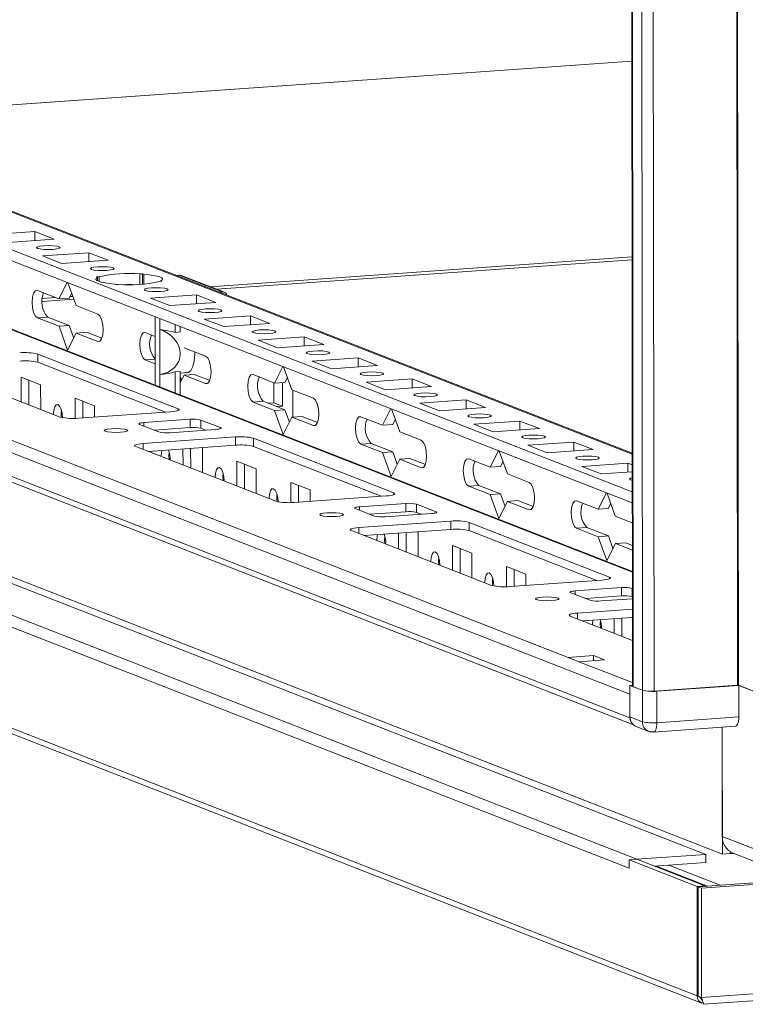
# Model space of a CAD drawing. Units: millimetres. Extents: x 120 to 11702, y -49 to 11578.
# Drawn here: x 9276 to 9407, y 1792 to 1970 of the extents above; entities that cross this region are included whole.
import ezdxf

# ---------------------------------------------------------------- set-up
doc = ezdxf.new("R2010")
doc.units = ezdxf.units.MM

msp = doc.modelspace()

# ---------------------------------------------------------------- linework, layer by layer
at = {"color": 7, "linetype": 'Continuous', "lineweight": 15}
for p, q in [((9384.012, 3920.71), (9386.474, 1849.522)), ((9386.599, 1849.419), (9384.138, 3920.661)), ((9385.806, 3920.01), (9388.268, 1848.768)), ((9386.424, 1891.455), (9134.017, 1990.043)), ((9386.432, 1884.479), (9118.546, 1989.113)), ((9386.449, 1870.191), (9087.423, 1986.988)), ((9118.548, 1987.14), (9386.435, 1882.506)), ((9042.233, 1982.349), (9386.01, 1848.072)), ((9374.873, 1854.68), (9056.316, 1979.105)), ((9386.016, 1843.831), (9042.238, 1978.107)), ((9043.13, 1976.721), (9386.63, 1842.553)), ((9233.336, 1951.25), (9386.34, 1962.05)), ((9399.689, 1819.207), (9057.658, 1952.802)), ((9058.858, 1953.536), (9402.636, 1819.259)), ((9387.256, 1818.33), (9045.225, 1951.924)), ((9043.835, 1950.337), (9385.866, 1816.742)), ((9398.11, 1793.741), (9031.634, 1936.884)), ((9032.476, 1935.575), (9398.953, 1792.433)), ((9270.622, 1930.776), (9278.917, 1931.361)), ((9278.917, 1931.361), (9282.409, 1929.997)), ((9278.919, 1929.751), (9278.917, 1931.361)), ((9282.409, 1929.997), (9274.114, 1929.412)), ((9280.322, 1926.987), (9288.617, 1927.572)), ((9288.617, 1927.572), (9292.109, 1926.208)), ((9288.619, 1925.962), (9288.617, 1927.572)), ((9283.815, 1925.623), (9280.322, 1926.987)), ((9292.109, 1926.208), (9283.815, 1925.623)), ((9386.383, 1926.287), (9311.591, 1921.007)), ((9283.273, 1919.249), (9284.76, 1922.219)), ((9284.882, 1922.172), (9286.377, 1918.037)), ((9290.023, 1923.198), (9290.512, 1923.233)), ((9290.229, 1923.118), (9290.023, 1923.198)), ((9290.229, 1923.118), (9290.23, 1922.487)), ((9290.513, 1922.372), (9290.512, 1923.233)), ((9297.828, 1923.749), (9298.318, 1923.784)), ((9297.828, 1923.749), (9297.83, 1921.873)), ((9298.318, 1923.784), (9298.524, 1923.703)), ((9298.32, 1921.905), (9298.318, 1923.784)), ((9298.526, 1921.921), (9298.524, 1923.703)), ((9301.81, 1922.42), (9301.32, 1922.385)), ((9301.604, 1922.5), (9301.81, 1922.42)), ((9301.604, 1922.5), (9301.604, 1922.405)), ((9304.395, 1923.495), (9304.907, 1923.531)), ((9304.907, 1923.531), (9312.667, 1920.5)), ((9313.032, 1920.445), (9305.272, 1923.476)), ((9279.393, 1920.765), (9283.273, 1919.249)), ((9293.515, 1921.834), (9293.309, 1921.915)), ((9294.005, 1921.869), (9293.515, 1921.834)), ((9312.155, 1920.464), (9312.667, 1920.5)), ((9285.957, 1919.198), (9280.269, 1918.796)), ((9285.116, 1919.38), (9283.273, 1919.249)), ((9285.567, 1920.279), (9285.116, 1919.38)), ((9299.723, 1919.409), (9308.018, 1919.995)), ((9303.215, 1918.045), (9299.723, 1919.409)), ((9311.51, 1918.631), (9303.215, 1918.045)), ((9308.018, 1919.995), (9311.51, 1918.631)), ((9308.02, 1918.384), (9308.018, 1919.995)), ((9286.377, 1918.037), (9290.257, 1916.521)), ((9281.242, 1915.964), (9279.399, 1915.833)), ((9283.279, 1914.318), (9279.399, 1915.833)), ((9281.242, 1915.964), (9285.122, 1914.448)), ((9300.576, 1914.069), (9300.573, 1916.043)), ((9301.415, 1915.714), (9301.417, 1913.74)), ((9309.423, 1915.62), (9317.718, 1916.206)), ((9312.915, 1914.256), (9309.423, 1915.62)), ((9317.718, 1916.206), (9321.21, 1914.842)), ((9317.72, 1914.596), (9317.718, 1916.206)), ((9285.122, 1914.448), (9283.279, 1914.318)), ((9284.835, 1910.013), (9283.279, 1914.318)), ((9285.122, 1914.448), (9285.933, 1912.206)), ((9288.226, 1913.236), (9286.383, 1913.105)), ((9288.226, 1913.236), (9290.995, 1912.154)), ((9300.576, 1914.069), (9300.585, 1905.963)), ((9301.427, 1905.634), (9301.417, 1913.74)), ((9304.174, 1913.229), (9304.172, 1914.637)), ((9305.096, 1913.294), (9304.174, 1913.229)), ((9305.096, 1913.294), (9305.095, 1914.277)), ((9321.21, 1914.842), (9312.915, 1914.256)), ((9286.383, 1913.105), (9284.835, 1910.013)), ((9290.263, 1911.59), (9286.383, 1913.105)), ((9298.794, 1913.187), (9300.578, 1912.491)), ((9319.124, 1911.832), (9327.418, 1912.417)), ((9322.616, 1910.468), (9319.124, 1911.832)), ((9327.418, 1912.417), (9330.911, 1911.053)), ((9327.42, 1910.807), (9327.418, 1912.417)), ((9305.829, 1910.44), (9309.658, 1908.944)), ((9330.911, 1911.053), (9322.616, 1910.468)), ((9279.481, 1909.323), (9304.701, 1899.472)), ((9279.481, 1909.323), (9279.483, 1907.844)), ((9300.583, 1907.559), (9298.799, 1908.256)), ((9328.824, 1908.043), (9337.119, 1908.628)), ((9332.316, 1906.679), (9328.824, 1908.043)), ((9337.119, 1908.628), (9340.611, 1907.264)), ((9337.121, 1907.018), (9337.119, 1908.628)), ((9283.503, 1897.976), (9258.283, 1907.827)), ((9302.465, 1898.867), (9279.483, 1907.844)), ((9304.183, 1906.117), (9305.104, 1906.182)), ((9305.109, 1901.961), (9305.104, 1906.182)), ((9322.074, 1904.094), (9323.561, 1907.064)), ((9323.684, 1907.016), (9325.178, 1902.882)), ((9340.611, 1907.264), (9332.316, 1906.679)), ((9276.484, 1905.158), (9279.976, 1903.794)), ((9276.489, 1900.716), (9276.484, 1905.158)), ((9277.867, 1904.617), (9277.872, 1900.176)), ((9300.588, 1903.727), (9300.585, 1905.963)), ((9301.427, 1905.634), (9301.429, 1903.399)), ((9304.187, 1902.322), (9304.183, 1906.117)), ((9305.105, 1905.881), (9306.369, 1905.97)), ((9305.105, 1905.26), (9305.334, 1904.628)), ((9305.784, 1905.528), (9305.107, 1904.175)), ((9307.627, 1905.658), (9305.784, 1905.528)), ((9309.664, 1904.012), (9305.784, 1905.528)), ((9307.627, 1905.658), (9310.396, 1904.576)), ((9318.194, 1905.61), (9322.074, 1904.094)), ((9324.368, 1905.124), (9323.918, 1904.224)), ((9338.524, 1904.254), (9346.819, 1904.839)), ((9346.819, 1904.839), (9350.311, 1903.475)), ((9346.821, 1903.229), (9346.819, 1904.839)), ((9279.976, 1903.794), (9279.981, 1899.352)), ((9321.943, 1900.564), (9321.938, 1904.147)), ((9323.918, 1904.224), (9322.074, 1904.094)), ((9323.495, 1899.958), (9323.49, 1904.194)), ((9325.178, 1902.882), (9329.058, 1901.366)), ((9325.335, 1902.821), (9325.34, 1897.961)), ((9342.016, 1902.89), (9338.524, 1904.254)), ((9350.311, 1903.475), (9342.016, 1902.89)), ((9286.184, 1901.369), (9289.676, 1900.005)), ((9286.188, 1897.732), (9286.184, 1901.369)), ((9287.567, 1900.828), (9287.571, 1897.816)), ((9348.224, 1900.465), (9356.519, 1901.051)), ((9356.519, 1901.051), (9360.011, 1899.687)), ((9356.521, 1899.44), (9356.519, 1901.051)), ((9289.676, 1900.005), (9289.679, 1897.965)), ((9320.043, 1900.808), (9318.2, 1900.678)), ((9322.08, 1899.163), (9318.2, 1900.678)), ((9320.043, 1900.808), (9323.923, 1899.293)), ((9321.943, 1900.564), (9320.863, 1900.488)), ((9323.495, 1899.958), (9321.943, 1900.564)), ((9323.923, 1899.293), (9322.08, 1899.163)), ((9323.637, 1894.858), (9322.08, 1899.163)), ((9322.415, 1899.882), (9323.495, 1899.958)), ((9323.923, 1899.293), (9324.734, 1897.051)), ((9341.475, 1896.516), (9342.961, 1899.486)), ((9343.084, 1899.438), (9344.579, 1895.304)), ((9351.716, 1899.101), (9348.224, 1900.465)), ((9360.011, 1899.687), (9351.716, 1899.101)), ((9303.367, 1898.931), (9286.778, 1897.76)), ((9298.565, 1896.981), (9306.859, 1897.567)), ((9306.859, 1897.567), (9306.861, 1896.088)), ((9308.824, 1897.437), (9312.316, 1896.073)), ((9308.824, 1897.437), (9308.826, 1895.958)), ((9325.184, 1897.95), (9323.637, 1894.858)), ((9327.028, 1898.08), (9325.184, 1897.95)), ((9329.064, 1896.435), (9325.184, 1897.95)), ((9327.028, 1898.08), (9329.796, 1896.999)), ((9337.595, 1898.032), (9341.475, 1896.516)), ((9343.768, 1897.546), (9343.318, 1896.646)), ((9301.256, 1895.293), (9297.764, 1896.657)), ((9306.861, 1896.088), (9300.39, 1895.631)), ((9311.516, 1895.748), (9303.221, 1895.163)), ((9309.692, 1895.62), (9308.826, 1895.958)), ((9343.318, 1896.646), (9341.475, 1896.516)), ((9357.925, 1896.676), (9366.22, 1897.262)), ((9361.417, 1895.312), (9357.925, 1896.676)), ((9369.712, 1895.898), (9361.417, 1895.312)), ((9366.22, 1897.262), (9369.712, 1895.898)), ((9366.221, 1895.651), (9366.22, 1897.262)), ((9298.418, 1893.213), (9315.008, 1894.384)), ((9315.008, 1894.384), (9315.009, 1892.905)), ((9318.282, 1894.168), (9343.503, 1884.317)), ((9318.282, 1894.168), (9318.284, 1892.689)), ((9344.579, 1895.304), (9348.459, 1893.788)), ((9322.305, 1882.821), (9297.084, 1892.672)), ((9315.009, 1892.905), (9299.322, 1891.798)), ((9305.59, 1889.349), (9305.586, 1892.24)), ((9306.969, 1892.337), (9306.973, 1888.809)), ((9308.949, 1892.477), (9309.077, 1892.427)), ((9309.077, 1892.427), (9309.082, 1887.985)), ((9341.266, 1883.712), (9318.284, 1892.689)), ((9339.444, 1893.231), (9337.601, 1893.1)), ((9341.481, 1891.585), (9337.601, 1893.1)), ((9339.444, 1893.231), (9343.324, 1891.715)), ((9367.625, 1892.887), (9375.92, 1893.473)), ((9371.117, 1891.523), (9367.625, 1892.887)), ((9379.412, 1892.109), (9371.117, 1891.523)), ((9375.92, 1893.473), (9379.412, 1892.109)), ((9375.922, 1891.863), (9375.92, 1893.473)), ((9299.382, 1891.802), (9299.382, 1891.774)), ((9343.324, 1891.715), (9341.481, 1891.585)), ((9343.037, 1887.28), (9341.481, 1891.585)), ((9344.585, 1890.372), (9343.037, 1887.28)), ((9343.324, 1891.715), (9344.135, 1889.473)), ((9346.428, 1890.503), (9344.585, 1890.372)), ((9348.465, 1888.857), (9344.585, 1890.372)), ((9346.428, 1890.503), (9349.197, 1889.421)), ((9356.995, 1890.454), (9360.875, 1888.939)), ((9360.875, 1888.939), (9362.362, 1891.909)), ((9362.485, 1891.861), (9363.979, 1887.726)), ((9315.285, 1890.002), (9318.777, 1888.638)), ((9315.29, 1885.561), (9315.285, 1890.002)), ((9316.668, 1889.462), (9316.673, 1885.02)), ((9318.777, 1888.638), (9318.782, 1884.197)), ((9362.719, 1889.069), (9360.875, 1888.939)), ((9363.169, 1889.968), (9362.719, 1889.069)), ((9377.325, 1889.099), (9385.62, 1889.684)), ((9380.817, 1887.735), (9377.325, 1889.099)), ((9385.62, 1889.684), (9386.427, 1889.369)), ((9385.622, 1888.074), (9385.62, 1889.684)), ((9363.979, 1887.726), (9367.86, 1886.211)), ((9386.428, 1888.131), (9380.817, 1887.735)), ((9324.985, 1886.213), (9328.477, 1884.849)), ((9324.99, 1882.576), (9324.985, 1886.213)), ((9326.368, 1885.673), (9326.372, 1882.661)), ((9358.844, 1885.653), (9357.001, 1885.523)), ((9360.881, 1884.007), (9357.001, 1885.523)), ((9358.844, 1885.653), (9362.725, 1884.137)), ((9342.168, 1883.776), (9325.579, 1882.605)), ((9328.477, 1884.849), (9328.48, 1882.809)), ((9362.725, 1884.137), (9360.881, 1884.007)), ((9362.438, 1879.702), (9360.881, 1884.007)), ((9362.725, 1884.137), (9363.535, 1881.895)), ((9380.276, 1881.361), (9381.762, 1884.331)), ((9381.885, 1884.283), (9383.38, 1880.149)), ((9340.057, 1880.137), (9336.565, 1881.501)), ((9337.366, 1881.826), (9345.661, 1882.412)), ((9345.661, 1882.412), (9345.662, 1880.932)), ((9347.625, 1882.282), (9351.117, 1880.918)), ((9347.625, 1882.282), (9347.627, 1880.802)), ((9363.985, 1882.795), (9362.438, 1879.702)), ((9365.829, 1882.925), (9363.985, 1882.795)), ((9367.865, 1881.279), (9363.985, 1882.795)), ((9365.829, 1882.925), (9368.597, 1881.843)), ((9376.396, 1882.877), (9380.276, 1881.361)), ((9382.119, 1881.491), (9380.276, 1881.361)), ((9382.569, 1882.391), (9382.119, 1881.491)), ((9345.662, 1880.932), (9339.191, 1880.475)), ((9350.317, 1880.593), (9342.022, 1880.007)), ((9348.493, 1880.464), (9347.627, 1880.802)), ((9383.38, 1880.149), (9386.439, 1878.954)), ((9337.219, 1878.058), (9353.809, 1879.229)), ((9353.809, 1879.229), (9353.811, 1877.75)), ((9357.083, 1879.013), (9382.304, 1869.162)), ((9357.083, 1879.013), (9357.085, 1877.533)), ((9378.245, 1878.075), (9376.402, 1877.945)), ((9380.282, 1876.429), (9376.402, 1877.945)), ((9378.245, 1878.075), (9382.125, 1876.56)), ((9361.106, 1867.665), (9335.885, 1877.516)), ((9353.811, 1877.75), (9338.123, 1876.642)), ((9338.183, 1876.646), (9338.183, 1876.619)), ((9344.391, 1874.194), (9344.388, 1877.084)), ((9345.77, 1877.182), (9345.774, 1873.654)), ((9347.75, 1877.322), (9347.878, 1877.272)), ((9347.878, 1877.272), (9347.883, 1872.83)), ((9380.067, 1868.557), (9357.085, 1877.533)), ((9382.125, 1876.56), (9380.282, 1876.429)), ((9381.838, 1872.125), (9380.282, 1876.429)), ((9382.125, 1876.56), (9382.936, 1874.318)), ((9354.086, 1874.847), (9357.578, 1873.483)), ((9354.091, 1870.405), (9354.086, 1874.847)), ((9355.469, 1874.307), (9355.475, 1869.865)), ((9383.386, 1875.217), (9381.838, 1872.125)), ((9382.914, 1874.378), (9382.968, 1874.382)), ((9385.229, 1875.347), (9383.386, 1875.217)), ((9386.445, 1874.022), (9383.386, 1875.217)), ((9385.229, 1875.347), (9386.444, 1874.873)), ((9357.578, 1873.483), (9357.583, 1869.041)), ((9363.786, 1871.058), (9367.278, 1869.694)), ((9363.791, 1867.421), (9363.786, 1871.058)), ((9365.17, 1870.518), (9365.173, 1867.505)), ((9367.278, 1869.694), (9367.281, 1867.654)), ((9380.97, 1868.62), (9364.38, 1867.449)), ((9376.167, 1866.671), (9384.462, 1867.256)), ((9384.462, 1867.256), (9384.463, 1865.777)), ((9378.858, 1864.982), (9375.366, 1866.346)), ((9384.463, 1865.777), (9377.993, 1865.32)), ((9386.426, 1867.127), (9386.453, 1867.116)), ((9386.426, 1867.127), (9386.428, 1865.647)), ((9386.455, 1865.637), (9386.428, 1865.647)), ((9386.455, 1865.25), (9380.823, 1864.852)), ((9398.863, 1813.155), (10135.265, 1865.136)), ((9375.268, 1862.134), (9386.464, 1857.761)), ((9386.457, 1863.371), (9376.602, 1862.675)), ((9386.459, 1861.891), (9377.506, 1861.259)), ((9383.192, 1859.039), (9383.189, 1861.661)), ((9384.571, 1861.758), (9384.575, 1858.498)), ((9379.481, 1855.005), (9374.873, 1854.68)), ((9381.421, 1854.247), (9379.481, 1855.005)), ((9379.482, 1854.11), (9379.481, 1855.005)), ((9374.873, 1854.68), (9376.813, 1853.922)), ((9376.813, 1853.922), (9381.421, 1854.247)), ((9386.009, 1849.65), (9386.474, 1849.683)), ((9388.24, 1848.779), (9386.009, 1849.65)), ((9386.009, 1849.65), (9386.015, 1843.979)), ((9386.599, 1849.419), (9388.268, 1848.768)), ((9390.363, 1848.629), (9405.386, 1849.69)), ((9405.605, 1849.647), (9390.859, 1848.606)), ((9405.517, 1849.681), (9414.985, 1845.983)), ((9413.754, 1846.464), (9405.605, 1849.647)), ((9405.605, 1849.647), (9405.612, 1843.975)), ((9386.016, 1843.831), (9386.01, 1848.072)), ((9388.24, 1848.779), (9388.246, 1843.107)), ((9390.866, 1842.934), (9390.859, 1848.606)), ((10135.288, 1845.419), (9398.886, 1793.438)), ((9399.231, 1792.219), (10133.984, 1844.084)), ((9388.246, 1843.107), (9386.015, 1843.979)), ((9405.612, 1843.975), (9390.866, 1842.934)), ((9387.131, 1842.246), (9389.362, 1841.375)), ((9390.231, 1841.243), (9404.977, 1842.283)), ((9402.636, 1819.259), (9402.609, 1842.116)), ((9402.609, 1842.116), (9402.632, 1822.465)), ((9413.787, 1818.108), (9402.632, 1822.465)), ((9404.018, 1819.357), (9402.636, 1819.259)), ((9404.018, 1819.357), (9404.018, 1819.73)), ((9404.028, 1819.358), (9404.018, 1819.361)), ((9404.027, 1819.723), (9404.028, 1819.358)), ((9404.661, 1819.402), (9404.028, 1819.358)), ((9404.584, 1819.432), (9415.74, 1815.075)), ((9385.865, 1818.232), (9387.247, 1818.329)), ((9398.087, 1813.458), (9385.865, 1818.232)), ((9385.866, 1816.742), (9385.865, 1818.232)), ((9387.247, 1818.329), (9399.469, 1813.555)), ((9387.256, 1818.33), (9399.689, 1819.207)), ((9399.691, 1817.728), (9390.455, 1817.076)), ((9399.691, 1817.728), (9399.689, 1819.207)), ((9390.779, 1817.099), (9399.987, 1813.502)), ((9398.281, 1813.382), (9444.437, 1816.64)), ((9398.087, 1813.458), (9399.469, 1813.555)), ((9398.11, 1793.741), (9398.087, 1813.458)), ((9398.863, 1813.155), (9398.281, 1813.382)), ((9398.304, 1793.666), (9398.281, 1813.382)), ((9398.886, 1793.438), (9398.863, 1813.155)), ((9399.469, 1813.555), (9399.47, 1813.466)), ((9398.304, 1793.755), (9398.11, 1793.741)), ((9398.886, 1793.438), (9398.304, 1793.666))]:
    msp.add_line(p, q, dxfattribs=at)
at = {"color": 8, "linetype": 'Continuous', "lineweight": 15}
for p, q in [((9402.924, 3920.873), (9405.386, 1849.69)), ((9403.055, 3920.882), (9405.517, 1849.681)), ((9390.363, 1848.629), (9387.901, 3919.825)), ((9133.283, 1990.153), (9386.424, 1891.278)), ((9086.869, 1987.064), (9386.45, 1870.05)), ((9386.34, 1962.054), (9233.327, 1951.253)), ((9386.382, 1926.803), (9310.472, 1921.445)), ((9311.641, 1920.988), (9386.383, 1926.264)), ((9280.269, 1918.774), (9285.966, 1919.176)), ((9282.676, 1919.483), (9280.29, 1919.314)), ((9285.775, 1919.701), (9285.259, 1919.665)), ((9290.263, 1911.59), (9290.604, 1911.614)), ((9300.582, 1908.382), (9298.799, 1908.256)), ((9309.664, 1904.012), (9310.004, 1904.036)), ((9304.702, 1899.153), (9304.701, 1899.472)), ((9298.565, 1896.981), (9298.565, 1896.344)), ((9312.316, 1896.073), (9312.316, 1895.881)), ((9329.064, 1896.435), (9329.405, 1896.459)), ((9298.418, 1893.213), (9298.419, 1892.15)), ((9348.465, 1888.857), (9348.805, 1888.881)), ((9343.503, 1883.997), (9343.503, 1884.317)), ((9337.366, 1881.826), (9337.366, 1881.188)), ((9351.117, 1880.918), (9351.117, 1880.726)), ((9367.865, 1881.279), (9368.206, 1881.303)), ((9337.219, 1878.058), (9337.22, 1876.995)), ((9382.304, 1868.842), (9382.304, 1869.162)), ((9376.167, 1866.671), (9376.168, 1866.033)), ((9376.602, 1862.675), (9376.603, 1861.612)), ((9386.473, 1850.149), (9376.813, 1853.922)), ((9402.237, 1813.661), (9393.029, 1817.258))]:
    msp.add_line(p, q, dxfattribs=at)
at = {"color": 7, "linetype": 'Continuous', "lineweight": 15, "flags": 128}
for points in [[(9280.541, 1928.814), (9281.354, 1928.843), (9282.168, 1928.818), (9282.86, 1928.743), (9283.324, 1928.63), (9283.491, 1928.497), (9283.334, 1928.362), (9282.877, 1928.247), (9282.19, 1928.17), (9281.378, 1928.142), (9280.564, 1928.167), (9279.872, 1928.241), (9279.407, 1928.354), (9279.241, 1928.488), (9279.398, 1928.622), (9279.855, 1928.737), (9280.541, 1928.814)], [(9290.242, 1925.025), (9291.054, 1925.054), (9291.868, 1925.029), (9292.56, 1924.954), (9293.025, 1924.842), (9293.191, 1924.708), (9293.034, 1924.573), (9292.577, 1924.459), (9291.891, 1924.381), (9291.078, 1924.353), (9290.264, 1924.378), (9289.572, 1924.452), (9289.108, 1924.565), (9288.941, 1924.699), (9289.098, 1924.833), (9289.555, 1924.948), (9290.242, 1925.025)], [(9293.309, 1921.915), (9292.38, 1922.005), (9291.567, 1922.122), (9290.895, 1922.261), (9290.386, 1922.418), (9290.058, 1922.588), (9289.92, 1922.765), (9289.978, 1922.944), (9290.229, 1923.118)], [(9298.524, 1923.703), (9299.452, 1923.612), (9300.266, 1923.495), (9300.938, 1923.356), (9301.446, 1923.199), (9301.774, 1923.029), (9301.912, 1922.852), (9301.854, 1922.674), (9301.604, 1922.5)], [(9279.399, 1915.833), (9279.027, 1916.166), (9278.712, 1916.824), (9278.501, 1917.706), (9278.426, 1918.678), (9278.499, 1919.593), (9278.708, 1920.311), (9279.022, 1920.722), (9279.393, 1920.765)], [(9295.433, 1921.822), (9295.696, 1921.825), (9296.402, 1921.823)], [(9299.942, 1921.236), (9300.754, 1921.265), (9301.568, 1921.24), (9302.26, 1921.165), (9302.725, 1921.053), (9302.891, 1920.919), (9302.734, 1920.784), (9302.278, 1920.67), (9301.591, 1920.592), (9300.779, 1920.564), (9299.965, 1920.589), (9299.272, 1920.663), (9298.808, 1920.776), (9298.641, 1920.91), (9298.798, 1921.044), (9299.255, 1921.159), (9299.942, 1921.236)], [(9309.642, 1917.448), (9310.454, 1917.476), (9311.268, 1917.451), (9311.961, 1917.377), (9312.425, 1917.264), (9312.592, 1917.13), (9312.435, 1916.996), (9311.978, 1916.881), (9311.291, 1916.804), (9310.479, 1916.775), (9309.665, 1916.8), (9308.973, 1916.875), (9308.508, 1916.987), (9308.342, 1917.121), (9308.499, 1917.256), (9308.955, 1917.37), (9309.642, 1917.448)], [(9290.257, 1916.521), (9290.629, 1916.189), (9290.944, 1915.531), (9291.155, 1914.649), (9291.23, 1913.677), (9291.158, 1912.762), (9290.948, 1912.044), (9290.634, 1911.633), (9290.263, 1911.59)], [(9319.342, 1913.659), (9320.155, 1913.687), (9320.969, 1913.662), (9321.661, 1913.588), (9322.125, 1913.475), (9322.292, 1913.341), (9322.135, 1913.207), (9321.678, 1913.092), (9320.991, 1913.015), (9320.179, 1912.986), (9319.365, 1913.011), (9318.673, 1913.086), (9318.208, 1913.198), (9318.042, 1913.332), (9318.199, 1913.467), (9318.656, 1913.581), (9319.342, 1913.659)], [(9298.799, 1908.256), (9298.428, 1908.588), (9298.113, 1909.246), (9297.901, 1910.128), (9297.827, 1911.1), (9297.899, 1912.015), (9298.109, 1912.733), (9298.423, 1913.145), (9298.794, 1913.187)], [(9306.369, 1905.97), (9306.561, 1906.014), (9307.003, 1906.383), (9307.363, 1907.092), (9307.607, 1908.078), (9307.715, 1909.254), (9307.718, 1909.701)], [(9329.043, 1909.87), (9329.855, 1909.898), (9330.669, 1909.873), (9331.361, 1909.799), (9331.826, 1909.686), (9331.992, 1909.552), (9331.835, 1909.418), (9331.378, 1909.303), (9330.692, 1909.226), (9329.879, 1909.197), (9329.065, 1909.222), (9328.373, 1909.297), (9327.909, 1909.41), (9327.742, 1909.543), (9327.899, 1909.678), (9328.356, 1909.793), (9329.043, 1909.87)], [(9309.658, 1908.944), (9310.029, 1908.611), (9310.345, 1907.954), (9310.556, 1907.072), (9310.631, 1906.099), (9310.558, 1905.184), (9310.349, 1904.467), (9310.035, 1904.055), (9309.664, 1904.012)], [(9318.2, 1900.678), (9317.829, 1901.011), (9317.513, 1901.668), (9317.302, 1902.55), (9317.227, 1903.523), (9317.3, 1904.437), (9317.509, 1905.155), (9317.823, 1905.567), (9318.194, 1905.61)], [(9338.743, 1906.081), (9339.555, 1906.109), (9340.369, 1906.085), (9341.061, 1906.01), (9341.526, 1905.897), (9341.692, 1905.764), (9341.535, 1905.629), (9341.079, 1905.514), (9340.392, 1905.437), (9339.58, 1905.409), (9338.766, 1905.434), (9338.074, 1905.508), (9337.609, 1905.621), (9337.442, 1905.755), (9337.6, 1905.889), (9338.056, 1906.004), (9338.743, 1906.081)], [(9329.058, 1901.366), (9329.43, 1901.033), (9329.745, 1900.376), (9329.956, 1899.494), (9330.031, 1898.521), (9329.959, 1897.607), (9329.749, 1896.889), (9329.435, 1896.477), (9329.064, 1896.435)], [(9348.443, 1902.292), (9349.255, 1902.321), (9350.07, 1902.296), (9350.762, 1902.221), (9351.226, 1902.108), (9351.393, 1901.975), (9351.236, 1901.84), (9350.779, 1901.726), (9350.092, 1901.648), (9349.28, 1901.62), (9348.466, 1901.645), (9347.774, 1901.719), (9347.309, 1901.832), (9347.143, 1901.966), (9347.3, 1902.1), (9347.756, 1902.215), (9348.443, 1902.292)], [(9282.27, 1898.461), (9282.332, 1899.229), (9282.507, 1899.832), (9282.771, 1900.178), (9283.083, 1900.214), (9283.395, 1899.935), (9283.66, 1899.382), (9283.837, 1898.641), (9283.9, 1897.87)], [(9283.702, 1899.251), (9283.653, 1898.559), (9283.692, 1897.917)], [(9304.701, 1899.472), (9304.846, 1899.395), (9304.897, 1899.315), (9304.852, 1899.235), (9304.713, 1899.157), (9304.484, 1899.085), (9304.175, 1899.022), (9303.798, 1898.97), (9303.367, 1898.931)], [(9337.601, 1893.1), (9337.229, 1893.433), (9336.914, 1894.091), (9336.703, 1894.973), (9336.628, 1895.945), (9336.7, 1896.86), (9336.91, 1897.578), (9337.224, 1897.989), (9337.595, 1898.032)], [(9358.143, 1898.503), (9358.956, 1898.532), (9359.77, 1898.507), (9360.462, 1898.432), (9360.927, 1898.32), (9361.093, 1898.186), (9360.936, 1898.051), (9360.479, 1897.937), (9359.793, 1897.859), (9358.98, 1897.831), (9358.166, 1897.856), (9357.474, 1897.93), (9357.009, 1898.043), (9356.843, 1898.177), (9357, 1898.311), (9357.457, 1898.426), (9358.143, 1898.503)], [(9291.561, 1895.413), (9291.394, 1895.547), (9291.552, 1895.682), (9292.008, 1895.796), (9292.695, 1895.874), (9293.507, 1895.902), (9294.321, 1895.877), (9295.013, 1895.803), (9295.478, 1895.69), (9295.644, 1895.556), (9295.487, 1895.422), (9295.031, 1895.307), (9294.344, 1895.23), (9293.532, 1895.201), (9292.718, 1895.226), (9292.026, 1895.301), (9291.561, 1895.413)], [(9297.764, 1896.657), (9297.677, 1896.703), (9297.647, 1896.751), (9297.674, 1896.799), (9297.757, 1896.846), (9297.895, 1896.889), (9298.08, 1896.927), (9298.306, 1896.958), (9298.565, 1896.981)], [(9312.316, 1896.073), (9312.403, 1896.027), (9312.434, 1895.979), (9312.406, 1895.931), (9312.323, 1895.884), (9312.186, 1895.841), (9312, 1895.803), (9311.774, 1895.772), (9311.516, 1895.748)], [(9348.459, 1893.788), (9348.83, 1893.456), (9349.146, 1892.798), (9349.357, 1891.916), (9349.432, 1890.944), (9349.359, 1890.029), (9349.15, 1889.311), (9348.836, 1888.9), (9348.465, 1888.857)], [(9367.844, 1894.715), (9368.656, 1894.743), (9369.47, 1894.718), (9370.162, 1894.643), (9370.627, 1894.531), (9370.793, 1894.397), (9370.636, 1894.263), (9370.18, 1894.148), (9369.493, 1894.07), (9368.681, 1894.042), (9367.866, 1894.067), (9367.174, 1894.142), (9366.71, 1894.254), (9366.543, 1894.388), (9366.7, 1894.522), (9367.157, 1894.637), (9367.844, 1894.715)], [(9297.084, 1892.672), (9296.939, 1892.749), (9296.888, 1892.829), (9296.933, 1892.91), (9297.073, 1892.987), (9297.301, 1893.059), (9297.61, 1893.122), (9297.987, 1893.174), (9298.418, 1893.213)], [(9301.671, 1890.883), (9301.732, 1891.652), (9301.805, 1891.973)], [(9303.102, 1891.673), (9303.053, 1890.981), (9303.094, 1890.324)], [(9357.001, 1885.523), (9356.63, 1885.855), (9356.314, 1886.513), (9356.103, 1887.395), (9356.028, 1888.367), (9356.101, 1889.282), (9356.31, 1890), (9356.624, 1890.412), (9356.995, 1890.454)], [(9377.544, 1890.926), (9378.356, 1890.954), (9379.17, 1890.929), (9379.862, 1890.855), (9380.327, 1890.742), (9380.494, 1890.608), (9380.336, 1890.474), (9379.88, 1890.359), (9379.193, 1890.282), (9378.381, 1890.253), (9377.567, 1890.278), (9376.875, 1890.353), (9376.41, 1890.465), (9376.244, 1890.599), (9376.401, 1890.734), (9376.857, 1890.848), (9377.544, 1890.926)], [(9311.371, 1887.095), (9311.432, 1887.863), (9311.608, 1888.466), (9311.872, 1888.812), (9312.184, 1888.847), (9312.496, 1888.568), (9312.761, 1888.016), (9312.938, 1887.275), (9313.001, 1886.458), (9313.001, 1886.455)], [(9312.803, 1887.885), (9312.754, 1887.192), (9312.795, 1886.535)], [(9386.43, 1886.59), (9386.11, 1886.677), (9385.944, 1886.81), (9386.101, 1886.945), (9386.429, 1887.036)], [(9321.072, 1883.306), (9321.133, 1884.074), (9321.308, 1884.677), (9321.572, 1885.023), (9321.884, 1885.059), (9322.196, 1884.779), (9322.461, 1884.227), (9322.638, 1883.486), (9322.701, 1882.715)], [(9367.86, 1886.211), (9368.231, 1885.878), (9368.546, 1885.221), (9368.758, 1884.339), (9368.833, 1883.366), (9368.76, 1882.451), (9368.55, 1881.734), (9368.236, 1881.322), (9367.865, 1881.279)], [(9322.503, 1884.096), (9322.454, 1883.403), (9322.493, 1882.761)], [(9343.503, 1884.317), (9343.648, 1884.24), (9343.698, 1884.16), (9343.653, 1884.079), (9343.514, 1884.002), (9343.285, 1883.93), (9342.976, 1883.867), (9342.599, 1883.815), (9342.168, 1883.776)], [(9336.565, 1881.501), (9336.478, 1881.547), (9336.448, 1881.596), (9336.475, 1881.644), (9336.559, 1881.691), (9336.696, 1881.734), (9336.881, 1881.771), (9337.107, 1881.803), (9337.366, 1881.826)], [(9376.402, 1877.945), (9376.03, 1878.278), (9375.715, 1878.935), (9375.504, 1879.817), (9375.429, 1880.79), (9375.501, 1881.704), (9375.711, 1882.422), (9376.025, 1882.834), (9376.396, 1882.877)], [(9330.362, 1880.258), (9330.196, 1880.392), (9330.353, 1880.526), (9330.809, 1880.641), (9331.496, 1880.718), (9332.308, 1880.747), (9333.122, 1880.722), (9333.814, 1880.647), (9334.279, 1880.535), (9334.445, 1880.401), (9334.288, 1880.266), (9333.832, 1880.152), (9333.145, 1880.074), (9332.333, 1880.046), (9331.519, 1880.071), (9330.827, 1880.145), (9330.362, 1880.258)], [(9351.117, 1880.918), (9351.204, 1880.872), (9351.235, 1880.823), (9351.208, 1880.775), (9351.124, 1880.729), (9350.987, 1880.685), (9350.801, 1880.648), (9350.575, 1880.616), (9350.317, 1880.593)], [(9335.885, 1877.516), (9335.74, 1877.593), (9335.689, 1877.674), (9335.734, 1877.754), (9335.874, 1877.832), (9336.102, 1877.904), (9336.411, 1877.967), (9336.788, 1878.019), (9337.219, 1878.058)], [(9340.472, 1875.728), (9340.533, 1876.496), (9340.606, 1876.817)], [(9341.903, 1876.518), (9341.855, 1875.826), (9341.895, 1875.169)], [(9350.172, 1871.939), (9350.233, 1872.708), (9350.409, 1873.311), (9350.673, 1873.656), (9350.985, 1873.692), (9351.297, 1873.413), (9351.562, 1872.86), (9351.739, 1872.119), (9351.802, 1871.303), (9351.802, 1871.299)], [(9351.604, 1872.729), (9351.555, 1872.037), (9351.596, 1871.38)], [(9359.873, 1868.15), (9359.934, 1868.919), (9360.11, 1869.522), (9360.373, 1869.867), (9360.685, 1869.903), (9360.997, 1869.624), (9361.262, 1869.072), (9361.439, 1868.331), (9361.502, 1867.559)], [(9361.304, 1868.94), (9361.255, 1868.248), (9361.294, 1867.606)], [(9382.304, 1869.162), (9382.449, 1869.085), (9382.499, 1869.004), (9382.454, 1868.924), (9382.315, 1868.846), (9382.086, 1868.774), (9381.777, 1868.711), (9381.4, 1868.659), (9380.97, 1868.62)], [(9369.163, 1865.103), (9368.997, 1865.236), (9369.154, 1865.371), (9369.61, 1865.486), (9370.297, 1865.563), (9371.109, 1865.591), (9371.923, 1865.566), (9372.616, 1865.492), (9373.08, 1865.379), (9373.247, 1865.245), (9373.09, 1865.111), (9372.633, 1864.996), (9371.946, 1864.919), (9371.134, 1864.891), (9370.32, 1864.915), (9369.628, 1864.99), (9369.163, 1865.103)], [(9375.366, 1866.346), (9375.279, 1866.392), (9375.249, 1866.44), (9375.276, 1866.489), (9375.36, 1866.535), (9375.497, 1866.578), (9375.682, 1866.616), (9375.908, 1866.647), (9376.167, 1866.671)], [(9375.268, 1862.134), (9375.123, 1862.211), (9375.072, 1862.291), (9375.117, 1862.372), (9375.257, 1862.449), (9375.486, 1862.521), (9375.794, 1862.584), (9376.171, 1862.636), (9376.602, 1862.675)], [(9379.273, 1860.573), (9379.334, 1861.341), (9379.343, 1861.389)], [(9380.704, 1861.363), (9380.656, 1860.67), (9380.696, 1860.013)], [(9386.474, 1849.522), (9386.474, 1849.52), (9386.506, 1849.469), (9386.599, 1849.419)], [(9404.977, 1842.283), (9404.99, 1842.285), (9405.135, 1842.34), (9405.269, 1842.47), (9405.387, 1842.669), (9405.483, 1842.931), (9405.554, 1843.244), (9405.598, 1843.596), (9405.612, 1843.975)], [(9389.357, 1841.408), (9389.596, 1841.299), (9390.226, 1841.259)]]:
    msp.add_lwpolyline(points, dxfattribs=at)
at = {"color": 8, "linetype": 'Continuous', "lineweight": 15, "flags": 128}
msp.add_lwpolyline([(9390.23, 1841.242), (9390.243, 1841.244), (9390.389, 1841.299), (9390.523, 1841.429), (9390.64, 1841.628), (9390.736, 1841.89), (9390.808, 1842.203), (9390.851, 1842.555), (9390.866, 1842.934)], dxfattribs=at)
at = {"color": 7, "linetype": 'Continuous', "lineweight": 15}
for centre, radius, start, end in [((9295.852, 1899.663), 24.167, 85.31061, 102.76478), ((9295.98, 1945.955), 24.167, 265.31061, 282.76478), ((9304.968, 1922.695), 0.838, 68.73367, 94.17766), ((9284.297, 1918.725), 4.118, 157.05458, 222.12217), ((9312.722, 1919.649), 0.853, 19.07996, 93.71213), ((9303.827, 1911.143), 4.239, 157.67848, 220.06697), ((9277.201, 1899.699), 9.89, 76.67289, 95.76997), ((9277.203, 1898.22), 9.89, 76.67289, 95.76997), ((9323.098, 1903.57), 4.118, 157.05458, 222.12217), ((9285.783, 1907.6), 9.89, 256.67289, 275.76997), ((9307.456, 1891.663), 5.934, 76.67289, 95.76997), ((9342.498, 1895.992), 4.118, 157.05458, 222.12217), ((9307.458, 1890.183), 5.934, 76.67289, 95.76997), ((9302.624, 1901.067), 5.934, 256.67289, 275.76997), ((9316.002, 1884.544), 9.89, 76.67289, 95.76997), ((9298.63, 1890.308), 4.671, 359.20576, 21.95354), ((9316.004, 1883.065), 9.89, 76.67289, 95.76997), ((9361.899, 1888.415), 4.118, 157.05458, 222.12217), ((9324.584, 1892.445), 9.89, 256.67289, 275.76997), ((9346.257, 1876.507), 5.934, 76.67289, 95.76997), ((9381.299, 1880.837), 4.118, 157.05458, 222.12217), ((9341.425, 1885.912), 5.934, 256.67289, 275.76997), ((9346.259, 1875.028), 5.934, 76.67289, 95.76997), ((9354.803, 1869.389), 9.89, 76.67289, 95.76997), ((9354.805, 1867.909), 9.89, 76.67289, 95.76997), ((9337.431, 1875.153), 4.671, 359.20576, 21.95354), ((9363.385, 1877.289), 9.89, 256.67289, 275.76997), ((9385.058, 1861.352), 5.934, 76.67289, 95.76997), ((9385.06, 1859.873), 5.934, 76.67289, 95.76997), ((9380.226, 1870.756), 5.934, 256.67289, 275.76997), ((9375.788, 1859.945), 5.115, 359.86293, 17.49354), ((9405.426, 1849.296), 0.396, 76.67289, 95.76997), ((9390.064, 1856.478), 7.912, 256.67289, 275.76997), ((9389.727, 1854.927), 6.33, 256.67289, 275.76997), ((9387.839, 1843.927), 1.824, 178.37933, 247.1709), ((9387.548, 1843.813), 1.532, 179.3174, 222.85492), ((9390.07, 1850.807), 7.912, 256.67289, 275.76997), ((9405.823, 1822.375), 3.192, 178.37933, 247.1709), ((9387.349, 1817.022), 1.311, 94.03775, 94.44163), ((9399.352, 1793.632), 1.246, 174.94762, 262.67786), ((9397.372, 1792.078), 1.862, 5.08387, 56.24889), ((9393.609, 1791.287), 5.699, 9.41688, 22.18106)]:
    msp.add_arc(centre, radius, start, end, dxfattribs=at)
at = {"color": 8, "linetype": 'Continuous', "lineweight": 15}
msp.add_arc((9390.071, 1843.056), 1.825, 178.39181, 246.55971, dxfattribs=at)
at = {"color": 7, "linetype": 'Continuous', "lineweight": 15}
for centre, major_axis, ratio, start_param, end_param in [((9300.163, 1909.792), (4.803, -1.37), 0.8292328, 5.2035282, 7.8291914), ((9298.858, 1909.7), (10.049, -0.064), 0.4171132, 1.0160601, 1.3160025), ((9298.858, 1909.7), (10.049, -0.064), 0.4171132, 4.9735246, 5.2734669)]:
    msp.add_ellipse(centre, major_axis=major_axis, ratio=ratio, start_param=start_param, end_param=end_param, dxfattribs=at)

doc.saveas('drawing.dxf')
